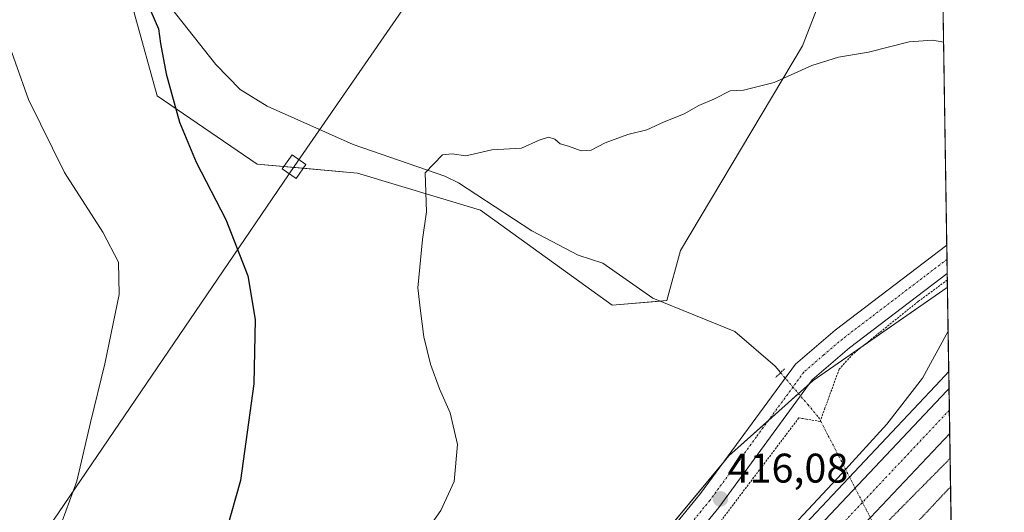
# Model space of a CAD drawing. Units: metres. Extents: x 604454 to 607916, y 4701456 to 4703821.
# Drawn here: x 607676 to 607914, y 4702342 to 4702461 of the extents above; entities that cross this region are included whole.
import ezdxf
from ezdxf.enums import TextEntityAlignment as Align

# ---------------------------------------------------------------- set-up
doc = ezdxf.new("R2010")
doc.units = ezdxf.units.M
doc.header["$MEASUREMENT"] = 0
for name, pattern in [('TRAZO_Y_PUNTO', [1, 0.5, -0.25, 0, -0.25]), ('TRAZOS', [0.75, 0.5, -0.25]), ('TRAZOS2', [0.375, 0.25, -0.125])]:
    doc.linetypes.add(name, pattern=pattern)
for name, color, linetype, lineweight in [('Alambrada', 19, 'TRAZOS', 0), ('Arcén (en calzada doble)', 9, 'Continuous', 13), ('Carretera de calzada doble', 1, 'Continuous', 13), ('Carretera de calzada doble Cxs', 1, 'Continuous', 13), ('Carretera de calzada doble eje', 1, 'TRAZO_Y_PUNTO', 0), ('Carátula', 7, 'Continuous', 5), ('Comarca CxS', 133, 'Continuous', 0), ('Comunidad Autónoma CxS', 142, 'Continuous', 0), ('Corriente natural lineal', 142, 'Continuous', 13), ('Corriente natural lineal oculto', 19, 'TRAZO_Y_PUNTO', 13), ('Cultivos herbáceos CxS', 92, 'Continuous', 0), ('Curva de nivel maestra', 36, 'Continuous', 30), ('Curva de nivel normal', 36, 'Continuous', 0), ('Curva de nivel normal depresión', 36, 'TRAZOS2', 0), ('Matorral', 135, 'Continuous', 0), ('Matorral CxS', 135, 'Continuous', 0), ('Municipio CxS', 142, 'Continuous', 0), ('Núcleo urbano', 19, 'Continuous', 0), ('Núcleo urbano CxS', 19, 'Continuous', 0), ('Pista no pavimentada', 254, 'Continuous', 13), ('Pista no pavimentada Cxs', 254, 'Continuous', 0), ('Pista pavimentada eje', 135, 'TRAZO_Y_PUNTO', 0), ('Provincia CxS', 1, 'Continuous', 0), ('Puente lineal', 2, 'TRAZOS2', 0), ('Punto de cota en terreno', 7, 'Continuous', 0), ('Rótulo de punto de cota en terreno', 19, 'Continuous', 0), ('Tendido', 6, 'Continuous', 0), ('Torre de tendido', 19, 'Continuous', 0), ('Torre de tendido Cxs', 19, 'Continuous', 0)]:
    doc.layers.add(name, color=color, linetype=linetype, lineweight=lineweight)
doc.styles.add('Arial', font='txt', dxfattribs={"height": 0.2})

# ---------------------------------------------------------------- blocks, each defined once
blk = doc.blocks.new('*U157')
at = {"layer": 'Cultivos herbáceos CxS', "color": 92, "linetype": 'Continuous', "lineweight": 0}
for points in [[(607898.42, 4702544.67, 428.48), (607900.71, 4702396.28, 417.6), (607900.68, 4702396.25, 417.6), (607868.27, 4702373.79, 415.86), (607847.87, 4702355.57, 415.7), (607758.66, 4702248.26, 418.6), (607707.2, 4702203.16, 421.25), (607694.1, 4702194.23, 422.57), (607688.33, 4702206.91, 423.16), (607674.49, 4702231.14, 426.15), (607672.66, 4702233.79, 426.59), (607637, 4702285.36, 435.68), (607635.57, 4702319.72, 434.39), (607649.64, 4702321, 431.95), (607669.45, 4702330.91, 429.63), (607655.14, 4702343.01, 431.68), (607649.64, 4702350.72, 433.89), (607636.22, 4702363.04, 437.43), (607640.76, 4702413.19, 440.29), (607626.92, 4702504.94, 436.24)], [(607698.83, 4702481.74, 425.8), (607709.61, 4702442.62, 425.29), (607733.81, 4702426.11, 423.19), (607758.02, 4702423.91, 421.09), (607787.82, 4702414.92, 419.3), (607787.82, 4702414.92, 419.3), (607819.63, 4702391.99, 417.43), (607832.83, 4702393.09, 416.69), (607836.13, 4702405.2, 417.5), (607865.67, 4702454.74, 420.32), (607877.39, 4702485, 422.31)]]:
    blk.add_polyline3d(points, dxfattribs=at)
blk = doc.blocks.new('*U161')
at = {"layer": 'Curva de nivel normal', "color": 36, "linetype": 'Continuous', "lineweight": 0}
blk.add_polyline3d([(607668.98, 4702468.37, 430), (607678.47, 4702441.73, 430), (607687.21, 4702424.08, 430), (607696.49, 4702409.66, 430), (607700.26, 4702402.34, 430), (607700.42, 4702394.53, 430), (607696.97, 4702377.76, 430), (607693.51, 4702363.61, 430), (607690.2, 4702349.4, 430), (607686.6, 4702339.77, 430), (607683.6, 4702334.79, 430), (607679.95, 4702332.62, 430), (607674.88, 4702331.34, 430)], dxfattribs=at)
blk = doc.blocks.new('*U167')
at = {"layer": 'Curva de nivel normal', "color": 36, "linetype": 'Continuous', "lineweight": 0}
for points in [[(607769.02, 4702329.28, 420), (607778.23, 4702342.28, 420), (607781.46, 4702349.35, 420), (607782.23, 4702358.24, 420), (607780.49, 4702365.92, 420), (607777.87, 4702371.74, 420), (607775.7, 4702377.69, 420), (607774.07, 4702384.32, 420), (607773.26, 4702390.57, 420), (607772.66, 4702396.2, 420), (607773.75, 4702407.86, 420), (607774.73, 4702414.55, 420), (607774.4, 4702423.98, 420), (607778.58, 4702428.3, 420), (607780.94, 4702428.56, 420), (607784.22, 4702428.11, 420), (607790.5, 4702429.56, 420), (607797.67, 4702429.95, 420), (607801.95, 4702431.87, 420), (607804.26, 4702432.64, 420), (607805.74, 4702432.11, 420), (607807.02, 4702431.01, 420), (607809.11, 4702430.46, 420), (607812.12, 4702429.33, 420), (607814.54, 4702429.44, 420), (607817.92, 4702431.27, 420), (607823.38, 4702433.27, 420), (607828.03, 4702434.38, 420), (607832.06, 4702436.24, 420), (607837.03, 4702438.29, 420), (607840.56, 4702440.26, 420), (607844.4, 4702441.85, 420), (607848.16, 4702443.8, 420), (607851.4, 4702443.96, 420), (607858.77, 4702445.86, 420), (607867.93, 4702449.98, 420), (607874.4, 4702451.95, 420), (607881.65, 4702453.18, 420), (607891.47, 4702455.63, 420), (607897.1, 4702456.05, 420), (607899.8, 4702455.56, 420)], [(607900.88, 4702385.71, 420), (607894.67, 4702374.34, 420), (607886.07, 4702363.21, 420), (607875.2, 4702351.28, 420), (607821.62, 4702294.04, 420)]]:
    blk.add_polyline3d(points, dxfattribs=at)
blk = doc.blocks.new('*U176')
at = {"layer": 'Curva de nivel maestra', "color": 36, "linetype": 'Continuous', "lineweight": 30}
blk.add_polyline3d([(607708.03, 4702463.12, 425), (607709.94, 4702458.8, 425), (607710.42, 4702455.28, 425), (607711.74, 4702447.94, 425), (607715.03, 4702436.23, 425), (607719.07, 4702426.6, 425), (607726.18, 4702412.73, 425), (607731.52, 4702399.07, 425), (607733.33, 4702388.54, 425), (607732.97, 4702372.99, 425), (607729.72, 4702349.57, 425), (607726.25, 4702337.29, 425), (607721.86, 4702330.24, 425), (607714.53, 4702322.01, 425), (607703.62, 4702310.29, 425), (607692.34, 4702292.2, 425), (607686.86, 4702280.28, 425), (607684.72, 4702271.87, 425), (607683.54, 4702261.3, 425), (607682.7, 4702244.97, 425), (607680.52, 4702224.93, 425), (607679.7, 4702214.49, 425), (607677.68, 4702209.16, 425), (607675.43, 4702207.81, 425)], dxfattribs=at)
blk = doc.blocks.new('5PATER')
at = {"layer": 'Carátula', "linetype": 'Continuous', "lineweight": 5}
h = blk.add_hatch(color=250, dxfattribs=at)
edge = h.paths.add_edge_path()
edge.add_ellipse((0, 0.01), major_axis=(-1.33, -1.34), ratio=0.999422, start_angle=0, end_angle=360)
blk = doc.blocks.new('*U181')
at = {"layer": 'Pista no pavimentada Cxs', "color": 254, "linetype": 'Continuous', "lineweight": 0}
blk.add_polyline3d([(607667.48, 4702177.68, 425.6), (607687.19, 4702190.46, 423.31), (607702.41, 4702201.55, 421.42), (607718.84, 4702216.43, 420.33), (607740.48, 4702237.89, 419.06), (607781.7, 4702278.92, 417.9), (607814.31, 4702313.73, 416.87), (607841.03, 4702346.4, 415.82), (607863.94, 4702377.68, 415.88), (607873.56, 4702385.94, 416.4), (607900.55, 4702406.5, 418), (607900.55, 4702406.5, 418), (607900.66, 4702399.64, 417.47), (607877.03, 4702381.64, 416.33), (607868.02, 4702373.91, 415.9), (607845.4, 4702343.01, 415.74), (607818.46, 4702310.09, 417.21), (607785.67, 4702275.08, 417.78), (607744.37, 4702233.97, 418.94), (607722.64, 4702212.41, 419.9), (607705.9, 4702197.26, 421.12), (607690.32, 4702185.9, 422.95), (607670.64, 4702173.1, 425.55)], dxfattribs=at)

msp = doc.modelspace()

# ---------------------------------------------------------------- linework, layer by layer
at = {"layer": 'Alambrada', "color": 19, "linetype": 'TRAZOS', "lineweight": 0}
msp.add_polyline3d([(607900.68, 4702398.06, 417.82), (607900.68, 4702398.06, 417.82), (607893.62, 4702392.86, 417.38), (607877.85, 4702380.15, 416.99), (607874.51, 4702376.47, 416.87), (607871.09, 4702367.08, 424.48), (607869.98, 4702364.07, 425.57), (607869.92, 4702363.88, 425.58), (607866.64, 4702364.41, 421.35), (607864.76, 4702364.71, 419.07), (607839.53, 4702331.32, 418.21), (607823.45, 4702312.61, 420.33), (607808.35, 4702296.06, 421.94), (607773.07, 4702259.54, 421.72), (607733.83, 4702220.47, 419.45), (607714.42, 4702202.47, 420.47), (607703.63, 4702193.07, 421.39), (607676.55, 4702174.32, 424.95), (607667.14, 4702168.26, 426.54), (607657.12, 4702160.26, 428.12), (607644.32, 4702146.39, 427.57), (607632.71, 4702128.84, 425.49)], dxfattribs=at)
at = {"layer": 'Arcén (en calzada doble)', "color": 9, "linetype": 'Continuous', "lineweight": 13}
msp.add_polyline3d([(607901.03, 4702375.92, 420.67), (607899.01, 4702373.73, 420.53), (607866.39, 4702339.08, 420.33), (607839.6, 4702311.23, 419.88), (607783.64, 4702254.06, 419.77), (607757.07, 4702227.43, 419.65), (607731.89, 4702200.89, 419.45), (607698.55, 4702166.44, 419.02), (607645.69, 4702107.76, 418.45), (607609.26, 4702063.93, 418), (607592.19, 4702042.36, 417.72), (607561.35, 4702001.18, 417.41), (607542.71, 4701974.92, 417.05), (607515.07, 4701933.35, 416.59), (607497.32, 4701905.34, 416.58), (607477.1, 4701871.43, 416.46), (607450.3, 4701823.1, 416.31), (607437.14, 4701797.61, 416.33), (607423.05, 4701768.91, 416.21), (607408.07, 4701736.57, 416.43), (607394.33, 4701705.73, 416.17), (607375.51, 4701659.51, 416.43), (607370.44, 4701646.41, 416.38), (607370.43, 4701646.4, 416.38)], dxfattribs=at)
at = {"layer": 'Carretera de calzada doble', "color": 1, "linetype": 'Continuous', "lineweight": 13}
for points in [[(607677.33, 4702138.71, 418.96), (607700.6, 4702164.54, 419.18), (607733.91, 4702198.94, 419.53), (607759.08, 4702225.47, 419.7), (607785.64, 4702252.09, 419.95), (607811.44, 4702278.63, 420.13), (607841.6, 4702309.26, 420.35), (607868.42, 4702337.15, 420.6), (607900.53, 4702371.23, 420.93), (607901.09, 4702371.84, 420.98)], [(607901.09, 4702371.84, 420.98), (607901.26, 4702360.96, 420.83)], [(607901.26, 4702360.96, 420.83), (607873.91, 4702331.93, 420.42), (607834.73, 4702291.5, 420.09), (607794.58, 4702250.4, 419.62), (607739.58, 4702193.71, 418.99), (607706.1, 4702158.63, 418.78), (607683.01, 4702133.69, 418.42), (607653.92, 4702100.69, 417.96), (607617.33, 4702056.89, 417.59), (607569.98, 4701994.9, 416.86), (607535.75, 4701946.18, 416.33), (607523.6, 4701927.83, 416.28), (607505.98, 4701900.01, 416.28), (607485.91, 4701866.33, 416.11), (607459.28, 4701818.34, 415.94), (607446.21, 4701793.05, 415.94), (607432.23, 4701764.52, 415.85), (607417.32, 4701732.36, 415.83), (607403.67, 4701701.72, 415.91), (607394.01, 4701678.36, 415.97), (607383.67, 4701652.26, 416.18)]]:
    msp.add_polyline3d(points, dxfattribs=at)
at = {"layer": 'Carretera de calzada doble Cxs', "color": 1, "linetype": 'Continuous', "lineweight": 13}
msp.add_polyline3d([(607677.33, 4702138.71, 418.96), (607700.6, 4702164.54, 419.18), (607733.91, 4702198.94, 419.53), (607759.08, 4702225.47, 419.7), (607785.64, 4702252.09, 419.95), (607811.44, 4702278.63, 420.13), (607841.6, 4702309.26, 420.35), (607868.42, 4702337.15, 420.6), (607900.53, 4702371.23, 420.93), (607901.09, 4702371.84, 420.98), (607901.26, 4702360.96, 420.83), (607873.91, 4702331.93, 420.42), (607834.73, 4702291.5, 420.09), (607794.58, 4702250.4, 419.62), (607739.58, 4702193.71, 418.99), (607706.1, 4702158.63, 418.78), (607683.01, 4702133.69, 418.42)], dxfattribs=at)
at = {"layer": 'Carretera de calzada doble eje', "color": 1, "linetype": 'TRAZO_Y_PUNTO', "lineweight": 0}
msp.add_polyline3d([(607901.17, 4702366.58, 421.08), (607871.07, 4702334.63, 420.73), (607844.23, 4702306.72, 420.43), (607814.05, 4702276.07, 420.17), (607788.26, 4702249.51, 419.93), (607761.71, 4702222.92, 419.68), (607736.55, 4702196.42, 419.44), (607703.28, 4702162.04, 419.08), (607680.05, 4702136.26, 418.82)], dxfattribs=at)
at = {"layer": 'Comarca CxS', "color": 133, "linetype": 'Continuous', "lineweight": 0}
msp.add_polyline3d([(607914.46, 4701507.76, 407.08), (604488.49, 4701455.6, 373.06), (604453.88, 4703768.79, 375.41), (607878.67, 4703820.95, 460.13), (607914.46, 4701507.76, 407.08)], close=True, dxfattribs=at)
msp.add_polyline3d([(607914.46, 4701507.76, 407.08), (604488.49, 4701455.6, 373.06), (604453.88, 4703768.79, 375.41), (607878.67, 4703820.95, 460.13), (607914.46, 4701507.76, 407.08)], close=True, dxfattribs=at)
at = {"layer": 'Comunidad Autónoma CxS', "color": 142, "linetype": 'Continuous', "lineweight": 0}
msp.add_polyline3d([(607914.46, 4701507.76, 407.08), (604488.49, 4701455.6, 373.06), (604453.88, 4703768.79, 375.41), (607878.67, 4703820.95, 460.13), (607914.46, 4701507.76, 407.08)], close=True, dxfattribs=at)
msp.add_polyline3d([(607914.46, 4701507.76, 407.08), (604488.49, 4701455.6, 373.06), (604453.88, 4703768.79, 375.41), (607878.67, 4703820.95, 460.13), (607914.46, 4701507.76, 407.08)], close=True, dxfattribs=at)
at = {"layer": 'Corriente natural lineal', "color": 142, "linetype": 'Continuous', "lineweight": 13}
msp.add_polyline3d([(607696.42, 4702513.9, 427.3), (607697.48, 4702492.23, 426.24), (607698.9, 4702488.66, 425.87), (607710.39, 4702467.22, 424.46), (607723.82, 4702450.22, 423.46), (607729.64, 4702444.14, 422.93), (607736.21, 4702440.07, 422.34), (607757.02, 4702430.86, 421.12), (607779.13, 4702423.2, 419.62), (607782.5, 4702421.59, 419.56), (607800.19, 4702409.95, 418.67), (607811.41, 4702404.06, 417.82), (607817.34, 4702402.1, 417.63), (607829.49, 4702393.7, 416.9), (607849.27, 4702385.62, 416.02), (607859.05, 4702377.19, 415.42), (607860.36, 4702375.66, 415.7)], dxfattribs=at)
at = {"layer": 'Corriente natural lineal oculto', "color": 19, "linetype": 'TRAZO_Y_PUNTO', "lineweight": 13}
msp.add_polyline3d([(607860.36, 4702375.66, 415.7), (607866.92, 4702367.97, 414.26), (607866.92, 4702367.97, 414.26), (607869.55, 4702364.9, 414.52), (607871.89, 4702360.4, 416.17), (607902.18, 4702301.46, 412.82)], dxfattribs=at)
at = {"layer": 'Cultivos herbáceos CxS', "color": 92, "linetype": 'Continuous', "lineweight": 0}
for points in [[(607673.63, 4702615.72, 436.39), (607673.63, 4702574.18, 432.84), (607685.74, 4702532.63, 429.53), (607698.83, 4702481.74, 425.8), (607709.61, 4702442.62, 425.29), (607733.81, 4702426.11, 423.19), (607740.25, 4702425.53, 422.18), (607744.93, 4702425.1, 421.8), (607758.02, 4702423.91, 421.09), (607787.82, 4702414.92, 419.3), (607819.63, 4702391.99, 417.43), (607831.29, 4702392.96, 416.73), (607832.83, 4702393.09, 416.69), (607836.13, 4702405.2, 417.5), (607865.67, 4702454.74, 420.32), (607877.39, 4702485, 422.31), (607898.42, 4702544.67, 428.48)], [(607898.42, 4702544.67, 428.48), (607900.55, 4702406.5, 418), (607900.61, 4702403.07, 418.12), (607900.66, 4702399.64, 417.47), (607900.68, 4702398.06, 417.32), (607900.71, 4702396.28, 417.6)], [(607900.71, 4702396.28, 417.6), (607900.68, 4702396.25, 417.6), (607880.32, 4702382.14, 416.4), (607868.27, 4702373.79, 415.86), (607867.29, 4702372.91, 415.75), (607864.69, 4702370.59, 415.4), (607857.4, 4702364.08, 416), (607847.87, 4702355.57, 415.7), (607846.8, 4702354.28, 415.69), (607803.5, 4702302.19, 417.38), (607777.16, 4702270.5, 418.01), (607758.66, 4702248.26, 418.6), (607725.97, 4702219.61, 420.08), (607707.2, 4702203.16, 421.25), (607694.1, 4702194.23, 422.57)]]:
    msp.add_polyline3d(points, dxfattribs=at)
at = {"layer": 'Curva de nivel normal depresión', "color": 36, "linetype": 'TRAZOS2', "lineweight": 0}
msp.add_polyline3d([(607901.35, 4702354.9, 420), (607835.63, 4702288.45, 420), (607833.8, 4702283.82, 420), (607834.69, 4702281.82, 420), (607837.22, 4702281.48, 420), (607840.52, 4702283.12, 420), (607901.46, 4702348.06, 420)], dxfattribs=at)
at = {"layer": 'Matorral', "color": 135, "linetype": 'Continuous', "lineweight": 0}
msp.add_polyline3d([(607673.63, 4702615.72, 436.39), (607673.63, 4702574.18, 432.84), (607685.74, 4702532.63, 429.53), (607698.83, 4702481.74, 425.8), (607709.61, 4702442.62, 425.29), (607733.81, 4702426.11, 423.19), (607740.25, 4702425.53, 422.18), (607744.93, 4702425.1, 421.8), (607758.02, 4702423.91, 421.09), (607787.82, 4702414.92, 419.3), (607819.63, 4702391.99, 417.43), (607831.29, 4702392.96, 416.73), (607832.83, 4702393.09, 416.69), (607836.13, 4702405.2, 417.5), (607865.67, 4702454.74, 420.32), (607877.39, 4702485, 422.31), (607898.42, 4702544.67, 428.48)], dxfattribs=at)
at = {"layer": 'Matorral CxS', "color": 135, "linetype": 'Continuous', "lineweight": 0}
msp.add_polyline3d([(607877.39, 4702485, 422.31), (607865.67, 4702454.74, 420.32), (607836.13, 4702405.2, 417.5), (607832.83, 4702393.09, 416.69), (607819.63, 4702391.99, 417.43), (607787.82, 4702414.92, 419.3), (607758.02, 4702423.91, 421.09), (607733.81, 4702426.11, 423.19), (607709.61, 4702442.62, 425.29), (607698.83, 4702481.74, 425.8)], dxfattribs=at)
at = {"layer": 'Municipio CxS', "color": 142, "linetype": 'Continuous', "lineweight": 0}
msp.add_polyline3d([(607878.67, 4703820.95, 460.13), (607914.46, 4701507.76, 407.08), (607914.46, 4701507.76, 407.08), (604665.67, 4701458.3, 371.91)], dxfattribs=at)
msp.add_polyline3d([(607878.67, 4703820.95, 460.13), (607914.46, 4701507.76, 407.08), (607914.46, 4701507.76, 407.08), (604665.67, 4701458.3, 371.91)], dxfattribs=at)
at = {"layer": 'Núcleo urbano', "color": 19, "linetype": 'Continuous', "lineweight": 0}
for points in [[(607900.71, 4702396.28, 417.6), (607900.68, 4702396.25, 417.6), (607880.32, 4702382.14, 416.4), (607868.27, 4702373.79, 415.86), (607867.29, 4702372.91, 415.75), (607864.69, 4702370.59, 415.4), (607857.4, 4702364.08, 416), (607847.87, 4702355.57, 415.7), (607846.8, 4702354.28, 415.69), (607803.5, 4702302.19, 417.38), (607777.16, 4702270.5, 418.01), (607758.66, 4702248.26, 418.6), (607725.97, 4702219.61, 420.08), (607707.2, 4702203.16, 421.25), (607694.1, 4702194.23, 422.57)], [(607900.71, 4702396.28, 417.6), (607901.03, 4702375.92, 420.67), (607901.09, 4702371.84, 420.98), (607901.17, 4702366.58, 421.08), (607901.26, 4702360.96, 420.83), (607901.57, 4702340.71, 420.92), (607901.65, 4702335.54, 421.1), (607901.73, 4702330.34, 420.98), (607901.78, 4702327.22, 420.65), (607902.11, 4702305.69, 414.1), (607902.18, 4702301.46, 412.82), (607902.18, 4702301.15, 412.73), (607902.32, 4702292.06, 412.01)]]:
    msp.add_polyline3d(points, dxfattribs=at)
at = {"layer": 'Núcleo urbano CxS', "color": 19, "linetype": 'Continuous', "lineweight": 0}
msp.add_polyline3d([(607638.08, 4702143.01, 426.61), (607654.58, 4702160.62, 427.18), (607694.1, 4702194.23, 422.57), (607707.2, 4702203.16, 421.25), (607758.66, 4702248.26, 418.6), (607847.87, 4702355.57, 415.7), (607868.27, 4702373.79, 415.86), (607900.68, 4702396.25, 417.6), (607900.71, 4702396.28, 417.6), (607902.33, 4702292.06, 412.01), (607902.33, 4702292.06, 412.01), (607902.29, 4702292.01, 412.01), (607826.22, 4702218.96, 414.69), (607744.8, 4702138.61, 416.87)], dxfattribs=at)
at = {"layer": 'Pista no pavimentada', "color": 254, "linetype": 'Continuous', "lineweight": 13}
for points in [[(607609.37, 4702099.84, 420.86), (607611.17, 4702102.89, 421.31), (607622.02, 4702124.4, 424.12), (607628.7, 4702137.65, 425.72), (607637.48, 4702151.18, 427), (607642.85, 4702158.01, 427.16), (607648.37, 4702163.56, 427.09), (607657.24, 4702170.63, 426.68), (607658.74, 4702171.66, 426.57), (607667.48, 4702177.68, 425.6), (607687.19, 4702190.46, 423.31), (607702.41, 4702201.55, 421.42), (607718.84, 4702216.43, 420.33), (607740.48, 4702237.89, 419.06), (607781.7, 4702278.92, 417.9), (607814.31, 4702313.73, 416.87), (607841.03, 4702346.4, 415.82), (607863.94, 4702377.68, 415.88), (607873.56, 4702385.94, 416.4), (607900.55, 4702406.5, 418), (607900.55, 4702406.5, 418)], [(607900.55, 4702406.5, 418), (607900.66, 4702399.64, 417.47)], [(607900.66, 4702399.64, 417.47), (607877.03, 4702381.64, 416.33), (607868.02, 4702373.91, 415.9), (607845.4, 4702343.01, 415.74), (607818.46, 4702310.09, 417.21), (607785.67, 4702275.08, 417.78), (607744.37, 4702233.97, 418.94), (607722.64, 4702212.41, 419.9), (607705.9, 4702197.26, 421.12), (607690.32, 4702185.9, 422.95), (607670.64, 4702173.1, 425.55), (607660.56, 4702166.16, 426.65), (607658.85, 4702164.8, 426.79), (607652.09, 4702159.41, 427.37), (607647.02, 4702154.31, 427.2), (607642.01, 4702147.94, 426.98), (607633.53, 4702134.88, 425.62)]]:
    msp.add_polyline3d(points, dxfattribs=at)
at = {"layer": 'Pista pavimentada eje', "color": 135, "linetype": 'TRAZO_Y_PUNTO', "lineweight": 0}
msp.add_polyline3d([(607900.61, 4702403.07, 418.12), (607900.61, 4702403.07, 418.12), (607875.3, 4702383.79, 416.54), (607870.79, 4702379.93, 416.19), (607865.98, 4702375.8, 416.12), (607854.53, 4702360.16, 415.88), (607843.22, 4702344.71, 415.92), (607829.86, 4702328.37, 416.3), (607816.39, 4702311.91, 417.07), (607799.99, 4702294.41, 417.65), (607783.69, 4702277, 417.9), (607742.43, 4702235.93, 419.1), (607731.61, 4702225.2, 419.75), (607720.74, 4702214.42, 420.28), (607712.53, 4702206.98, 420.75), (607704.16, 4702199.41, 421.5), (607696.37, 4702193.73, 422.44), (607688.76, 4702188.18, 423.36), (607678.92, 4702181.78, 424.48), (607669.06, 4702175.39, 425.62)], dxfattribs=at)
at = {"layer": 'Provincia CxS', "color": 1, "linetype": 'Continuous', "lineweight": 0}
msp.add_polyline3d([(607914.46, 4701507.76, 407.08), (604488.49, 4701455.6, 373.06), (604453.88, 4703768.79, 375.41), (607878.67, 4703820.95, 460.13), (607914.46, 4701507.76, 407.08)], close=True, dxfattribs=at)
msp.add_polyline3d([(607914.46, 4701507.76, 407.08), (604488.49, 4701455.6, 373.06), (604453.88, 4703768.79, 375.41), (607878.67, 4703820.95, 460.13), (607914.46, 4701507.76, 407.08)], close=True, dxfattribs=at)
at = {"layer": 'Puente lineal', "color": 2, "linetype": 'TRAZOS2', "lineweight": 0}
msp.add_polyline3d([(607861.32, 4702376.59, 416.14), (607860.36, 4702375.66, 416.26), (607859.19, 4702374.52, 415.96)], dxfattribs=at)
at = {"layer": 'Tendido', "color": 6, "linetype": 'Continuous', "lineweight": 0}
msp.add_polyline3d([(607091.94, 4701495.24, 429.21), (607097.83, 4701533.96, 430.55), (607278.36, 4701777.94, 431.35), (607395.91, 4701933.88, 421.33), (607530.05, 4702115.67, 418.12), (607634.15, 4702266.03, 436.94), (607742.72, 4702425.5, 421.92), (607865.1, 4702602.53, 442.67), (607896.8, 4702648.92, 441.5)], dxfattribs=at)
at = {"layer": 'Torre de tendido', "color": 19, "linetype": 'Continuous', "lineweight": 0}
msp.add_polyline3d([(607745.58, 4702426.03, 421.94), (607743.21, 4702422.63, 422.01), (607739.86, 4702424.97, 422.18), (607742.23, 4702428.36, 422.23), (607745.58, 4702426.03, 421.94)], dxfattribs=at)
at = {"layer": 'Torre de tendido Cxs', "color": 19, "linetype": 'Continuous', "lineweight": 0}
msp.add_polyline3d([(607745.58, 4702426.03, 421.94), (607743.21, 4702422.63, 422.01), (607739.86, 4702424.97, 422.18), (607742.23, 4702428.36, 422.23), (607745.58, 4702426.03, 421.94)], close=True, dxfattribs=at)

# ---------------------------------------------------------------- block references
at = {"layer": 'Cultivos herbáceos CxS', "color": 92, "linetype": 'Continuous', "lineweight": 0}
msp.add_blockref('*U157', (0, 0), dxfattribs=at)
at = {"layer": 'Curva de nivel maestra', "color": 36, "linetype": 'Continuous', "lineweight": 30}
msp.add_blockref('*U176', (0, 0), dxfattribs=at)
at = {"layer": 'Curva de nivel normal', "color": 36, "linetype": 'Continuous', "lineweight": 0}
for name in ['*U161', '*U167']:
    msp.add_blockref(name, (0, 0), dxfattribs=at)
at = {"layer": 'Pista no pavimentada Cxs', "color": 254, "linetype": 'Continuous', "lineweight": 0}
msp.add_blockref('*U181', (0, 0), dxfattribs=at)
at = {"layer": 'Punto de cota en terreno', "linetype": 'Continuous', "lineweight": 0}
msp.add_blockref('5PATER', (607845.81, 4702345.12, 416.08), dxfattribs=at)

# ---------------------------------------------------------------- texts
at = {"layer": 'Rótulo de punto de cota en terreno', "color": 19, "linetype": 'Continuous', "lineweight": 0, "style": 'Arial'}
msp.add_text('416,08', height=7, dxfattribs=at).set_placement((607847.57, 4702346.88), align=Align.BOTTOM_LEFT)

doc.saveas('drawing.dxf')
